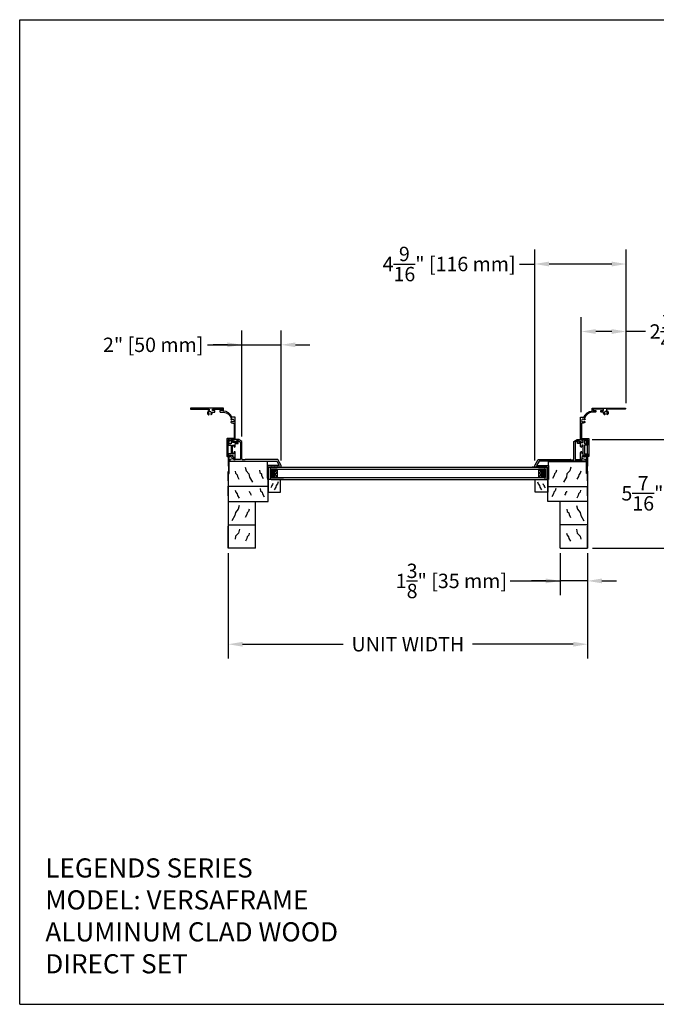
# Model space of a CAD drawing. Units: inches. Extents: x 81.2 to 144.9, y -3.8 to 45.5.
# Drawn here: x 81.2 to 113, y -3.8 to 45.5 of the extents above; entities that cross this region are included whole.
import ezdxf

# ---------------------------------------------------------------- set-up
doc = ezdxf.new("R2010")
doc.units = ezdxf.units.IN
doc.header["$MEASUREMENT"] = 0
doc.styles.get("Standard").update_dxf_attribs({"font": 'arial.ttf'})
doc.dimstyles.get("Standard").update_dxf_attribs({"dimtxt": 0.18, "dimasz": 0.18, "dimexe": 0.18, "dimexo": 0.0625, "dimgap": 0.09, "dimtad": 0, "dimtih": 1, "dimtoh": 1, "dimdec": 4, "dimzin": 0, "dimdsep": 46, "dimtxsty": 'Standard', "dimcen": 0.09, "dimadec": 0, "dimazin": 0, "dimtfac": 1, "dimtdec": 4, "dimtofl": 0, "dimtmove": 0, "dimatfit": 3, "dimfxl": 0, "dimtolj": 1, "dimtzin": 0, "dimarcsym": 0})

# ---------------------------------------------------------------- blocks, each defined once
blk = doc.blocks.new('*D1')
at = {"color": 0, "lineweight": -2}
for p, q in [((91.595, 18.769), (91.595, 13.484)), ((109.595, 18.769), (109.595, 13.484)), ((92.315, 14.204), (97.354, 14.204)), ((108.875, 14.204), (103.836, 14.204))]:
    blk.add_line(p, q, dxfattribs=at)
at = {"color": 0}
for points in [[(92.315, 14.324), (92.315, 14.084), (91.595, 14.204)], [(108.875, 14.324), (108.875, 14.084), (109.595, 14.204)]]:
    blk.add_solid(points, dxfattribs=at)
at = {"layer": 'Defpoints', "color": 0}
for p in [(91.595, 19.019), (109.595, 19.019), (109.595, 14.204)]:
    blk.add_point(p, dxfattribs=at)
at = {"color": 0, "insert": (100.595, 14.204), "char_height": 0.72, "attachment_point": 5}
blk.add_mtext('\\A1;UNIT WIDTH', dxfattribs=at)
blk = doc.blocks.new('*D4')
at = {"color": 0, "lineweight": -2}
for p, q in [((109.821, 24.457), (115.399, 24.457)), ((114.679, 23.737), (114.679, 23.061)), ((114.679, 19.739), (114.679, 20.455)), ((109.845, 19.019), (115.399, 19.019))]:
    blk.add_line(p, q, dxfattribs=at)
at = {"color": 0}
for points in [[(114.559, 23.737), (114.799, 23.737), (114.679, 24.457)], [(114.559, 19.739), (114.799, 19.739), (114.679, 19.019)]]:
    blk.add_solid(points, dxfattribs=at)
at = {"layer": 'Defpoints', "color": 0}
for p in [(109.571, 24.457), (114.679, 24.457), (109.595, 19.019)]:
    blk.add_point(p, dxfattribs=at)
at = {"color": 0, "insert": (114.619, 21.758), "char_height": 0.72, "attachment_point": 5}
blk.add_mtext('\\A1;5{\\H1.000000x;\\S7/16;}" [138 mm]', dxfattribs=at)
blk = doc.blocks.new('*D5')
at = {"color": 0, "lineweight": -2}
for p, q in [((92.276, 24.606), (92.276, 29.909)), ((94.245, 23.402), (94.245, 29.909)), ((90.564, 29.189), (92.276, 29.189)), ((91.556, 29.189), (90.836, 29.189)), ((92.276, 29.189), (94.245, 29.189)), ((94.965, 29.189), (95.685, 29.189))]:
    blk.add_line(p, q, dxfattribs=at)
at = {"color": 0}
for points in [[(91.556, 29.309), (91.556, 29.069), (92.276, 29.189)], [(94.965, 29.309), (94.965, 29.069), (94.245, 29.189)]]:
    blk.add_solid(points, dxfattribs=at)
at = {"layer": 'Defpoints', "color": 0}
for p in [(94.245, 29.189), (92.276, 24.356), (94.245, 23.152)]:
    blk.add_point(p, dxfattribs=at)
at = {"color": 0, "insert": (87.837, 29.189), "char_height": 0.72, "attachment_point": 5}
blk.add_mtext('\\A1;2" [50 mm]', dxfattribs=at)
blk = doc.blocks.new('*D17')
at = {"color": 0, "lineweight": -2}
for p, q in [((108.22, 18.769), (108.22, 16.653)), ((109.595, 18.769), (109.595, 16.653)), ((105.72, 17.373), (108.22, 17.373)), ((107.5, 17.373), (106.78, 17.373)), ((109.595, 17.373), (108.22, 17.373)), ((110.315, 17.373), (111.035, 17.373))]:
    blk.add_line(p, q, dxfattribs=at)
at = {"color": 0}
for points in [[(107.5, 17.493), (107.5, 17.253), (108.22, 17.373)], [(110.315, 17.493), (110.315, 17.253), (109.595, 17.373)]]:
    blk.add_solid(points, dxfattribs=at)
at = {"layer": 'Defpoints', "color": 0}
for p in [(108.22, 19.019), (109.595, 19.019), (108.22, 17.373)]:
    blk.add_point(p, dxfattribs=at)
at = {"color": 0, "insert": (102.772, 17.373), "char_height": 0.72, "attachment_point": 5}
blk.add_mtext('\\A1;1{\\H1.000000x;\\S3/8;}" [35 mm]', dxfattribs=at)
blk = doc.blocks.new('*D26')
at = {"color": 0, "lineweight": -2}
for p, q in [((109.28, 25.82), (109.28, 30.575)), ((111.523, 26.269), (111.523, 30.575)), ((110.803, 29.855), (110, 29.855)), ((112.489, 29.855), (111.523, 29.855))]:
    blk.add_line(p, q, dxfattribs=at)
at = {"color": 0}
for points in [[(110, 29.975), (110, 29.735), (109.28, 29.855)], [(110.803, 29.975), (110.803, 29.735), (111.523, 29.855)]]:
    blk.add_solid(points, dxfattribs=at)
at = {"layer": 'Defpoints', "color": 0}
for p in [(109.28, 29.855), (111.523, 26.019), (109.28, 25.57)]:
    blk.add_point(p, dxfattribs=at)
at = {"color": 0, "insert": (115.489, 29.855), "char_height": 0.72, "attachment_point": 5}
blk.add_mtext('\\A1;2{\\H1.000000x;\\S1/4;}" [57 mm]', dxfattribs=at)
blk = doc.blocks.new('*D27')
at = {"color": 0, "lineweight": -2}
for p, q in [((106.945, 23.402), (106.945, 33.953)), ((111.523, 26.269), (111.523, 33.953)), ((106.178, 33.233), (106.945, 33.233)), ((110.803, 33.233), (107.665, 33.233))]:
    blk.add_line(p, q, dxfattribs=at)
at = {"color": 0}
for points in [[(107.665, 33.353), (107.665, 33.113), (106.945, 33.233)], [(110.803, 33.353), (110.803, 33.113), (111.523, 33.233)]]:
    blk.add_solid(points, dxfattribs=at)
at = {"layer": 'Defpoints', "color": 0}
for p in [(106.945, 33.233), (111.523, 26.019), (106.945, 23.152)]:
    blk.add_point(p, dxfattribs=at)
at = {"color": 0, "insert": (102.657, 33.233), "char_height": 0.72, "attachment_point": 5}
blk.add_mtext('\\A1;4{\\H1.000000x;\\S9/16;}" [116 mm]', dxfattribs=at)

msp = doc.modelspace()

# ---------------------------------------------------------------- hatches: boundary and pattern name
for points in [[(93.88362, 22.96434), (93.88362, 22.55372), (93.71374, 22.55372), (93.71374, 22.96434)], [(107.30637, 22.96434), (107.30637, 22.55372), (107.47624, 22.55372), (107.47624, 22.96434)]]:
    msp.add_hatch(color=256).paths.add_polyline_path(points)

# ---------------------------------------------------------------- linework, layer by layer
for p, q in [((81.15113, -3.81698), (81.15113, 45.46076)), ((81.15113, 45.46076), (144.92231, 45.46076)), ((91.59499, 24.42953), (91.59499, 24.16853)), ((91.59499, 24.16853), (91.74999, 24.16853)), ((91.64499, 24.35753), (91.62999, 24.40953)), ((91.62999, 24.40953), (91.64499, 24.40953)), ((91.64499, 24.30553), (91.62999, 24.35753)), ((91.62999, 24.35753), (91.64499, 24.35753)), ((91.64499, 24.25353), (91.62999, 24.30553)), ((91.62999, 24.30553), (91.64499, 24.30553)), ((91.64499, 24.40953), (91.64499, 24.42953)), ((91.64499, 24.23053), (91.64499, 24.25353)), ((91.74999, 24.23053), (91.64499, 24.23053)), ((91.81199, 24.45453), (91.74999, 24.45453)), ((91.74999, 24.45453), (91.74999, 24.23053)), ((91.74999, 24.16853), (91.74999, 23.73653)), ((91.81199, 24.30854), (91.81199, 24.45453)), ((92.03999, 24.30854), (91.81199, 24.30854)), ((91.81199, 23.73653), (91.81199, 24.16853)), ((91.81199, 24.16853), (91.87699, 24.16853)), ((91.84017, 24.38613), (91.993, 24.33505)), ((92.12499, 24.44653), (91.84999, 24.44653)), ((91.87699, 24.16853), (91.87699, 24.10136)), ((91.94699, 24.23053), (91.94699, 24.24654)), ((91.94699, 24.24654), (92.07099, 24.24654)), ((91.94699, 24.10136), (91.94699, 24.23053)), ((92.00615, 24.34383), (92.00899, 24.38453)), ((92.03999, 24.38453), (92.00899, 24.38453)), ((92.10838, 24.38453), (92.03999, 24.38453)), ((92.03999, 24.38153), (92.03999, 24.32453)), ((92.10199, 24.38153), (92.03999, 24.38153)), ((92.03999, 24.32453), (92.03999, 24.30854)), ((92.07099, 24.24654), (92.10199, 24.24654)), ((92.10199, 24.24654), (92.10199, 24.38153)), ((92.10838, 24.38453), (92.21899, 24.32067)), ((92.28099, 24.35646), (92.12499, 24.44653)), ((92.21899, 24.32067), (92.21899, 23.44653)), ((92.28099, 23.47524), (92.28099, 24.35646)), ((108.90899, 24.35646), (109.06499, 24.44653)), ((108.90899, 23.47524), (108.90899, 24.35646)), ((109.08161, 24.38453), (108.97099, 24.32067)), ((108.97099, 24.32067), (108.97099, 23.44653)), ((109.06499, 24.44653), (109.33999, 24.44653)), ((109.08161, 24.38453), (109.14999, 24.38453)), ((109.08799, 24.24654), (109.08799, 24.38153)), ((109.08799, 24.38153), (109.14999, 24.38153)), ((109.11899, 24.24654), (109.08799, 24.24654)), ((109.24299, 24.24654), (109.11899, 24.24654)), ((109.14999, 24.38453), (109.18099, 24.38453)), ((109.14999, 24.38153), (109.14999, 24.32453)), ((109.14999, 24.32453), (109.14999, 24.30854)), ((109.14999, 24.30854), (109.37799, 24.30854)), ((109.18384, 24.34383), (109.18099, 24.38453)), ((109.34982, 24.38613), (109.19699, 24.33505)), ((109.24299, 24.23053), (109.24299, 24.24654)), ((109.24299, 24.10136), (109.24299, 24.23053)), ((109.37799, 24.16853), (109.31299, 24.16853)), ((109.31299, 24.16853), (109.31299, 24.10136)), ((109.37799, 24.30854), (109.37799, 24.45453)), ((109.37799, 24.45453), (109.43999, 24.45453)), ((109.37799, 23.73653), (109.37799, 24.16853)), ((109.43999, 24.45453), (109.43999, 24.23053)), ((109.43999, 24.23053), (109.54499, 24.23053)), ((109.59499, 24.16853), (109.43999, 24.16853)), ((109.43999, 24.16853), (109.43999, 23.73653)), ((109.54499, 24.40953), (109.54499, 24.42953)), ((109.54499, 24.35753), (109.55999, 24.40953)), ((109.55999, 24.40953), (109.54499, 24.40953)), ((109.54499, 24.30553), (109.55999, 24.35753)), ((109.55999, 24.35753), (109.54499, 24.35753)), ((109.54499, 24.25353), (109.55999, 24.30553)), ((109.55999, 24.30553), (109.54499, 24.30553)), ((109.54499, 24.23053), (109.54499, 24.25353)), ((109.59499, 24.42953), (109.59499, 24.16853)), ((91.59499, 23.73653), (91.59499, 23.12153)), ((91.74999, 23.73653), (91.59499, 23.73653)), ((91.64499, 22.74953), (91.64499, 23.67453)), ((91.64499, 23.67453), (91.81199, 23.67453)), ((91.87699, 23.73653), (91.81199, 23.73653)), ((91.81199, 23.67453), (91.81199, 23.58654)), ((91.87699, 23.80369), (91.87699, 23.73653)), ((91.94699, 23.45453), (91.94699, 23.80369)), ((109.24299, 23.45453), (109.24299, 23.80369)), ((109.31299, 23.80369), (109.31299, 23.73653)), ((109.31299, 23.73653), (109.37799, 23.73653)), ((109.54499, 23.67453), (109.37799, 23.67453)), ((109.37799, 23.67453), (109.37799, 23.58654)), ((109.43999, 23.73653), (109.59499, 23.73653)), ((109.54499, 22.74953), (109.54499, 23.67453)), ((109.59499, 23.73653), (109.59499, 23.12153)), ((93.55799, 23.34238), (91.64499, 23.34238)), ((91.84653, 23.49596), (91.69941, 23.44427)), ((91.71267, 23.36653), (94.02849, 23.36653)), ((91.81199, 23.58654), (91.87699, 23.58654)), ((91.86267, 23.44653), (91.85982, 23.48723)), ((92.21899, 23.44653), (91.86267, 23.44653)), ((91.87699, 23.58654), (91.87699, 23.45453)), ((91.87699, 23.45453), (91.94699, 23.45453)), ((92.43767, 23.43153), (92.31267, 23.43153)), ((94.07468, 23.44653), (92.45267, 23.44653)), ((93.55799, 22.51038), (93.55799, 23.34238)), ((94.02849, 23.36653), (94.15262, 23.15153)), ((94.24499, 23.15153), (94.07468, 23.44653)), ((106.94499, 23.15153), (107.11531, 23.44653)), ((107.1615, 23.36653), (107.03737, 23.15153)), ((107.11531, 23.44653), (108.73732, 23.44653)), ((109.47732, 23.36653), (107.1615, 23.36653)), ((107.63199, 23.34238), (109.54499, 23.34238)), ((107.63199, 22.51038), (107.63199, 23.34238)), ((108.75232, 23.43153), (108.87732, 23.43153)), ((108.97099, 23.44653), (109.32732, 23.44653)), ((109.31299, 23.45453), (109.24299, 23.45453)), ((109.37799, 23.58654), (109.31299, 23.58654)), ((109.31299, 23.58654), (109.31299, 23.45453)), ((109.32732, 23.44653), (109.33017, 23.48723)), ((109.34346, 23.49596), (109.49058, 23.44427)), ((91.59499, 23.12153), (91.60999, 23.12153)), ((91.60999, 22.87338), (91.59499, 22.87338)), ((91.59499, 22.87338), (91.59499, 22.81338)), ((91.59499, 22.37453), (91.59499, 22.83802)), ((91.59499, 22.81338), (91.59499, 22.09238)), ((91.59499, 22.74953), (91.64499, 22.74953)), ((91.59499, 22.74953), (91.64499, 22.74953)), ((91.60999, 23.12153), (91.60999, 22.87338)), ((93.55799, 23.15153), (93.55799, 22.44653)), ((94.15262, 23.15153), (93.55799, 23.15153)), ((93.55799, 23.15153), (93.55799, 22.44653)), ((93.60499, 22.50853), (93.60499, 22.82053)), ((93.60499, 22.82053), (93.61999, 22.82053)), ((93.61999, 22.44653), (93.61999, 23.07153)), ((93.74499, 23.07153), (93.61999, 23.07153)), ((93.61999, 22.82053), (93.61999, 23.04053)), ((93.61999, 22.82053), (93.61999, 23.04053)), ((93.65099, 23.07153), (93.70299, 23.07153)), ((93.65099, 23.07153), (93.70299, 23.07153)), ((93.70299, 23.07153), (93.73299, 23.10153)), ((93.71374, 22.44653), (93.71374, 23.07153)), ((93.71374, 22.96434), (107.44499, 22.96434)), ((93.71374, 22.96434), (93.88362, 22.96434)), ((93.71374, 22.96434), (93.71374, 22.55372)), ((93.88362, 22.96434), (93.71374, 22.96434)), ((93.73299, 23.10153), (93.76299, 23.07153)), ((93.74499, 23.07153), (107.44499, 23.07153)), ((93.74499, 23.07153), (94.36999, 23.07153)), ((93.76299, 23.07153), (93.79299, 23.10153)), ((93.79299, 23.10153), (93.82299, 23.07153)), ((93.82299, 23.07153), (93.85299, 23.10153)), ((93.85299, 23.10153), (93.88299, 23.07153)), ((93.88299, 23.07153), (93.91299, 23.10153)), ((93.88362, 22.96434), (94.0535, 22.96434)), ((93.88362, 22.96434), (93.88362, 22.55372)), ((93.88362, 22.96434), (93.88362, 22.55372)), ((94.0535, 22.96434), (93.88362, 22.96434)), ((93.90069, 22.9226), (93.88362, 22.91274)), ((93.90069, 22.9226), (93.88362, 22.91274)), ((93.90069, 22.9226), (93.88362, 22.91274)), ((93.90069, 22.80904), (93.88362, 22.8189)), ((93.90069, 22.80904), (93.88362, 22.8189)), ((93.90069, 22.80904), (93.88362, 22.8189)), ((93.90069, 22.75227), (93.88362, 22.74241)), ((93.90069, 22.75227), (93.88362, 22.74241)), ((93.90069, 22.75227), (93.88362, 22.74241)), ((93.90069, 22.96434), (93.90069, 22.9226)), ((93.90069, 22.96434), (93.90069, 22.9226)), ((93.90069, 22.96434), (93.90069, 22.9226)), ((93.94987, 22.89421), (93.90069, 22.9226)), ((93.94987, 22.89421), (93.90069, 22.9226)), ((93.94987, 22.89421), (93.90069, 22.9226)), ((93.94987, 22.83743), (93.90069, 22.80904)), ((93.94987, 22.83743), (93.90069, 22.80904)), ((93.94987, 22.83743), (93.90069, 22.80904)), ((93.90069, 22.80904), (93.90069, 22.75227)), ((93.90069, 22.80904), (93.90069, 22.75227)), ((93.90069, 22.80904), (93.90069, 22.75227)), ((93.94987, 22.72388), (93.90069, 22.75227)), ((93.94987, 22.72388), (93.90069, 22.75227)), ((93.94987, 22.72388), (93.90069, 22.75227)), ((93.91299, 23.10153), (93.94299, 23.07153)), ((93.94299, 23.07153), (93.97299, 23.10153)), ((93.99903, 22.9226), (93.94987, 22.89421)), ((93.99903, 22.9226), (93.94987, 22.89421)), ((93.99903, 22.9226), (93.94987, 22.89421)), ((93.94987, 22.89421), (93.94987, 22.83743)), ((93.94987, 22.89421), (93.94987, 22.83743)), ((93.94987, 22.89421), (93.94987, 22.83743)), ((93.99903, 22.80904), (93.94987, 22.83743)), ((93.99903, 22.80904), (93.94987, 22.83743)), ((93.99903, 22.80904), (93.94987, 22.83743)), ((93.99903, 22.75227), (93.94987, 22.72388)), ((93.99903, 22.75227), (93.94987, 22.72388)), ((93.99903, 22.75227), (93.94987, 22.72388)), ((93.94987, 22.72388), (93.94987, 22.6671)), ((93.94987, 22.72388), (93.94987, 22.6671)), ((93.94987, 22.72388), (93.94987, 22.6671)), ((93.97299, 23.10153), (94.00299, 23.07153)), ((93.99903, 22.96434), (93.99903, 22.9226)), ((93.99903, 22.96434), (93.99903, 22.9226)), ((93.99903, 22.96434), (93.99903, 22.9226)), ((94.04821, 22.83743), (93.99903, 22.80904)), ((94.04821, 22.83743), (93.99903, 22.80904)), ((94.04821, 22.83743), (93.99903, 22.80904)), ((93.99903, 22.80904), (93.99903, 22.75227)), ((93.99903, 22.80904), (93.99903, 22.75227)), ((93.99903, 22.80904), (93.99903, 22.75227)), ((94.04821, 22.72388), (93.99903, 22.75227)), ((94.04821, 22.72388), (93.99903, 22.75227)), ((94.04821, 22.72388), (93.99903, 22.75227)), ((94.00299, 23.07153), (94.03299, 23.10153)), ((94.03299, 23.10153), (94.06299, 23.07153)), ((94.0535, 22.89726), (94.04821, 22.89421)), ((94.0535, 22.89726), (94.04821, 22.89421)), ((94.0535, 22.89726), (94.04821, 22.89421)), ((94.0535, 22.83438), (94.04821, 22.83743)), ((94.0535, 22.83438), (94.04821, 22.83743)), ((94.0535, 22.83438), (94.04821, 22.83743)), ((94.0535, 22.72693), (94.04821, 22.72388)), ((94.0535, 22.72693), (94.04821, 22.72388)), ((94.0535, 22.72693), (94.04821, 22.72388)), ((94.04821, 22.72388), (94.04821, 22.6671)), ((94.04821, 22.72388), (94.04821, 22.6671)), ((94.04821, 22.72388), (94.04821, 22.6671)), ((94.0535, 22.96434), (94.0535, 22.55372)), ((94.06299, 23.07153), (94.09299, 23.10153)), ((94.09299, 23.10153), (94.12299, 23.07153)), ((94.12299, 23.07153), (94.15299, 23.10153)), ((94.15299, 23.10153), (94.18299, 23.07153)), ((94.18299, 23.07153), (94.24499, 23.07153)), ((94.18299, 23.07153), (94.24499, 23.07153)), ((94.24499, 23.07153), (94.24499, 23.15153)), ((107.44499, 23.07153), (106.81999, 23.07153)), ((106.94499, 23.07153), (106.94499, 23.15153)), ((107.00699, 23.07153), (106.94499, 23.07153)), ((107.00699, 23.07153), (106.94499, 23.07153)), ((107.03699, 23.10153), (107.00699, 23.07153)), ((107.06699, 23.07153), (107.03699, 23.10153)), ((107.03737, 23.15153), (107.63199, 23.15153)), ((107.09699, 23.10153), (107.06699, 23.07153)), ((107.12699, 23.07153), (107.09699, 23.10153)), ((107.15699, 23.10153), (107.12699, 23.07153)), ((107.13649, 22.96434), (107.13649, 22.55372)), ((107.30637, 22.96434), (107.13649, 22.96434)), ((107.13649, 22.96434), (107.30637, 22.96434)), ((107.13649, 22.89726), (107.14178, 22.89421)), ((107.13649, 22.89726), (107.14178, 22.89421)), ((107.13649, 22.89726), (107.14178, 22.89421)), ((107.13649, 22.83438), (107.14178, 22.83743)), ((107.13649, 22.83438), (107.14178, 22.83743)), ((107.13649, 22.83438), (107.14178, 22.83743)), ((107.13649, 22.72693), (107.14178, 22.72388)), ((107.13649, 22.72693), (107.14178, 22.72388)), ((107.13649, 22.72693), (107.14178, 22.72388)), ((107.14178, 22.83743), (107.19095, 22.80904)), ((107.14178, 22.83743), (107.19095, 22.80904)), ((107.14178, 22.83743), (107.19095, 22.80904)), ((107.14178, 22.72388), (107.19095, 22.75227)), ((107.14178, 22.72388), (107.19095, 22.75227)), ((107.14178, 22.72388), (107.19095, 22.75227)), ((107.14178, 22.72388), (107.14178, 22.6671)), ((107.14178, 22.72388), (107.14178, 22.6671)), ((107.14178, 22.72388), (107.14178, 22.6671)), ((107.18699, 23.07153), (107.15699, 23.10153)), ((107.21699, 23.10153), (107.18699, 23.07153)), ((107.19095, 22.96434), (107.19095, 22.9226)), ((107.19095, 22.96434), (107.19095, 22.9226)), ((107.19095, 22.96434), (107.19095, 22.9226)), ((107.19095, 22.9226), (107.24012, 22.89421)), ((107.19095, 22.9226), (107.24012, 22.89421)), ((107.19095, 22.9226), (107.24012, 22.89421)), ((107.19095, 22.80904), (107.24012, 22.83743)), ((107.19095, 22.80904), (107.24012, 22.83743)), ((107.19095, 22.80904), (107.24012, 22.83743)), ((107.19095, 22.80904), (107.19095, 22.75227)), ((107.19095, 22.80904), (107.19095, 22.75227)), ((107.19095, 22.80904), (107.19095, 22.75227)), ((107.19095, 22.75227), (107.24012, 22.72388)), ((107.19095, 22.75227), (107.24012, 22.72388)), ((107.19095, 22.75227), (107.24012, 22.72388)), ((107.24699, 23.07153), (107.21699, 23.10153)), ((107.24012, 22.89421), (107.28929, 22.9226)), ((107.24012, 22.89421), (107.28929, 22.9226)), ((107.24012, 22.89421), (107.28929, 22.9226)), ((107.24012, 22.89421), (107.24012, 22.83743)), ((107.24012, 22.89421), (107.24012, 22.83743)), ((107.24012, 22.89421), (107.24012, 22.83743)), ((107.24012, 22.83743), (107.28929, 22.80904)), ((107.24012, 22.83743), (107.28929, 22.80904)), ((107.24012, 22.83743), (107.28929, 22.80904)), ((107.24012, 22.72388), (107.28929, 22.75227)), ((107.24012, 22.72388), (107.28929, 22.75227)), ((107.24012, 22.72388), (107.28929, 22.75227)), ((107.24012, 22.72388), (107.24012, 22.6671)), ((107.24012, 22.72388), (107.24012, 22.6671)), ((107.24012, 22.72388), (107.24012, 22.6671)), ((107.27699, 23.10153), (107.24699, 23.07153)), ((107.30699, 23.07153), (107.27699, 23.10153)), ((107.28929, 22.96434), (107.28929, 22.9226)), ((107.28929, 22.96434), (107.28929, 22.9226)), ((107.28929, 22.96434), (107.28929, 22.9226)), ((107.28929, 22.9226), (107.30637, 22.91274)), ((107.28929, 22.9226), (107.30637, 22.91274)), ((107.28929, 22.9226), (107.30637, 22.91274)), ((107.28929, 22.80904), (107.30637, 22.8189)), ((107.28929, 22.80904), (107.30637, 22.8189)), ((107.28929, 22.80904), (107.30637, 22.8189)), ((107.28929, 22.80904), (107.28929, 22.75227)), ((107.28929, 22.80904), (107.28929, 22.75227)), ((107.28929, 22.80904), (107.28929, 22.75227)), ((107.28929, 22.75227), (107.30637, 22.74241)), ((107.28929, 22.75227), (107.30637, 22.74241)), ((107.28929, 22.75227), (107.30637, 22.74241)), ((107.30637, 22.96434), (107.30637, 22.55372)), ((107.30637, 22.96434), (107.30637, 22.55372)), ((107.47624, 22.96434), (107.30637, 22.96434)), ((107.30637, 22.96434), (107.47624, 22.96434)), ((107.33699, 23.10153), (107.30699, 23.07153)), ((107.36699, 23.07153), (107.33699, 23.10153)), ((107.39699, 23.10153), (107.36699, 23.07153)), ((107.42699, 23.07153), (107.39699, 23.10153)), ((107.45699, 23.10153), (107.42699, 23.07153)), ((107.44499, 23.07153), (107.56999, 23.07153)), ((107.48699, 23.07153), (107.45699, 23.10153)), ((107.47624, 22.44653), (107.47624, 23.07153)), ((107.47624, 22.96434), (107.47624, 22.55372)), ((107.53899, 23.07153), (107.48699, 23.07153)), ((107.53899, 23.07153), (107.48699, 23.07153)), ((107.56999, 22.44653), (107.56999, 23.07153)), ((107.56999, 22.82053), (107.56999, 23.04053)), ((107.56999, 22.82053), (107.56999, 23.04053)), ((107.58499, 22.82053), (107.56999, 22.82053)), ((107.58499, 22.50853), (107.58499, 22.82053)), ((107.63199, 23.15153), (107.63199, 22.44653)), ((107.63199, 23.15153), (107.63199, 22.44653)), ((109.59499, 22.74953), (109.54499, 22.74953)), ((109.59499, 22.74953), (109.54499, 22.74953)), ((109.59499, 23.12153), (109.57999, 23.12153)), ((109.57999, 23.12153), (109.57999, 22.87338)), ((109.57999, 22.87338), (109.59499, 22.87338)), ((109.59499, 22.87338), (109.59499, 22.81338)), ((109.59499, 22.37453), (109.59499, 22.83802)), ((109.59499, 22.81338), (109.59499, 22.09238)), ((93.55799, 22.44653), (93.61999, 22.44653)), ((93.55799, 22.44653), (93.59499, 22.44653)), ((93.55799, 22.44653), (93.61999, 22.44653)), ((93.55799, 22.44653), (93.59499, 22.44653)), ((93.59499, 21.34238), (93.59499, 22.51038)), ((93.61999, 22.50853), (93.60499, 22.50853)), ((93.61999, 22.44653), (93.61999, 22.50853)), ((93.61999, 22.44653), (93.61999, 22.50853)), ((93.74499, 22.44653), (93.61999, 22.44653)), ((93.71374, 22.55372), (107.44499, 22.55372)), ((93.71374, 22.55372), (93.88362, 22.55372)), ((93.74499, 22.44653), (107.44499, 22.44653)), ((94.36562, 22.44653), (93.74499, 22.44653)), ((93.90069, 22.63871), (93.88362, 22.64857)), ((93.90069, 22.63871), (93.88362, 22.64857)), ((93.90069, 22.63871), (93.88362, 22.64857)), ((93.90069, 22.58193), (93.88362, 22.57208)), ((93.90069, 22.58193), (93.88362, 22.57208)), ((93.90069, 22.58193), (93.88362, 22.57208)), ((93.88362, 22.55372), (94.0535, 22.55372)), ((93.94987, 22.6671), (93.90069, 22.63871)), ((93.94987, 22.6671), (93.90069, 22.63871)), ((93.94987, 22.6671), (93.90069, 22.63871)), ((93.90069, 22.63871), (93.90069, 22.58193)), ((93.90069, 22.63871), (93.90069, 22.58193)), ((93.90069, 22.63871), (93.90069, 22.58193)), ((93.94956, 22.55372), (93.90069, 22.58193)), ((93.94956, 22.55372), (93.90069, 22.58193)), ((93.94956, 22.55372), (93.90069, 22.58193)), ((93.99903, 22.63871), (93.94987, 22.6671)), ((93.99903, 22.63871), (93.94987, 22.6671)), ((93.99903, 22.63871), (93.94987, 22.6671)), ((93.99903, 22.58193), (93.95017, 22.55372)), ((93.99903, 22.58193), (93.95017, 22.55372)), ((93.99903, 22.58193), (93.95017, 22.55372)), ((94.04821, 22.6671), (93.99903, 22.63871)), ((94.04821, 22.6671), (93.99903, 22.63871)), ((94.04821, 22.6671), (93.99903, 22.63871)), ((93.99903, 22.63871), (93.99903, 22.58193)), ((93.99903, 22.63871), (93.99903, 22.58193)), ((93.99903, 22.63871), (93.99903, 22.58193)), ((94.0479, 22.55372), (93.99903, 22.58193)), ((94.0479, 22.55372), (93.99903, 22.58193)), ((94.0479, 22.55372), (93.99903, 22.58193)), ((94.0535, 22.66404), (94.04821, 22.6671)), ((94.0535, 22.66404), (94.04821, 22.6671)), ((94.0535, 22.66404), (94.04821, 22.6671)), ((94.0535, 22.5566), (94.04851, 22.55372)), ((94.0535, 22.5566), (94.04851, 22.55372)), ((94.0535, 22.5566), (94.04851, 22.55372)), ((106.82437, 22.44653), (107.44499, 22.44653)), ((107.13649, 22.66404), (107.14178, 22.6671)), ((107.13649, 22.66404), (107.14178, 22.6671)), ((107.13649, 22.66404), (107.14178, 22.6671)), ((107.13649, 22.5566), (107.14147, 22.55372)), ((107.13649, 22.5566), (107.14147, 22.55372)), ((107.13649, 22.5566), (107.14147, 22.55372)), ((107.30637, 22.55372), (107.13649, 22.55372)), ((107.14178, 22.6671), (107.19095, 22.63871)), ((107.14178, 22.6671), (107.19095, 22.63871)), ((107.14178, 22.6671), (107.19095, 22.63871)), ((107.14209, 22.55372), (107.19095, 22.58193)), ((107.14209, 22.55372), (107.19095, 22.58193)), ((107.14209, 22.55372), (107.19095, 22.58193)), ((107.19095, 22.63871), (107.24012, 22.6671)), ((107.19095, 22.63871), (107.24012, 22.6671)), ((107.19095, 22.63871), (107.24012, 22.6671)), ((107.19095, 22.63871), (107.19095, 22.58193)), ((107.19095, 22.63871), (107.19095, 22.58193)), ((107.19095, 22.63871), (107.19095, 22.58193)), ((107.19095, 22.58193), (107.23981, 22.55372)), ((107.19095, 22.58193), (107.23981, 22.55372)), ((107.19095, 22.58193), (107.23981, 22.55372)), ((107.24012, 22.6671), (107.28929, 22.63871)), ((107.24012, 22.6671), (107.28929, 22.63871)), ((107.24012, 22.6671), (107.28929, 22.63871)), ((107.24043, 22.55372), (107.28929, 22.58193)), ((107.24043, 22.55372), (107.28929, 22.58193)), ((107.24043, 22.55372), (107.28929, 22.58193)), ((107.28929, 22.63871), (107.30637, 22.64857)), ((107.28929, 22.63871), (107.30637, 22.64857)), ((107.28929, 22.63871), (107.30637, 22.64857)), ((107.28929, 22.63871), (107.28929, 22.58193)), ((107.28929, 22.63871), (107.28929, 22.58193)), ((107.28929, 22.63871), (107.28929, 22.58193)), ((107.28929, 22.58193), (107.30637, 22.57208)), ((107.28929, 22.58193), (107.30637, 22.57208)), ((107.28929, 22.58193), (107.30637, 22.57208)), ((107.47624, 22.55372), (107.30637, 22.55372)), ((107.44499, 22.44653), (107.56999, 22.44653)), ((107.56999, 22.44653), (107.56999, 22.50853)), ((107.56999, 22.44653), (107.56999, 22.50853)), ((107.56999, 22.50853), (107.58499, 22.50853)), ((107.63199, 22.44653), (107.56999, 22.44653)), ((107.63199, 22.44653), (107.56999, 22.44653)), ((107.59499, 21.34238), (107.59499, 22.51038)), ((107.63199, 22.44653), (107.59499, 22.44653)), ((107.63199, 22.44653), (107.59499, 22.44653)), ((91.59499, 21.62453), (91.59499, 22.11453)), ((93.59499, 22.09238), (91.59499, 22.09238)), ((91.59499, 22.09238), (91.59499, 21.34238)), ((107.59499, 22.09238), (109.59499, 22.09238)), ((109.59499, 21.62453), (109.59499, 22.11453)), ((109.59499, 22.09238), (109.59499, 21.34238)), ((91.59499, 21.34238), (91.59499, 19.01853)), ((91.59499, 21.34238), (93.59499, 21.34238)), ((92.96999, 19.01853), (92.96999, 21.34238)), ((109.59499, 21.34238), (107.59499, 21.34238)), ((108.21999, 19.01853), (108.21999, 21.34238)), ((109.59499, 21.34238), (109.59499, 19.01853)), ((91.59499, 20.18045), (92.96999, 20.18045)), ((91.59499, 19.01853), (91.59499, 20.11453)), ((109.59499, 20.18045), (108.21999, 20.18045)), ((109.59499, 19.01853), (109.59499, 20.11453)), ((92.96999, 19.01853), (91.59499, 19.01853)), ((108.21999, 19.01853), (109.59499, 19.01853)), ((81.15113, -3.81698), (144.92231, -3.81698))]:
    msp.add_line(p, q)
for points in [[(91.19299, 25.82653), (91.36115, 25.82653, -0.2964786), (91.75309, 25.50112, -0.31181176), (91.74969, 25.49027, 0.07368162), (91.72514, 25.46447, 0.44076878), (91.72832, 25.45005), (91.75445, 25.43497, 0.37862704), (91.76743, 25.43761, -2.98453688), (91.76743, 25.35145, 0.37862704), (91.75445, 25.35409), (91.72832, 25.339, 0.44076878), (91.72514, 25.32459, 0.24295762), (91.824, 25.27303), (91.886, 25.27303, -0.42743059), (91.89599, 25.26258), (91.89599, 24.50653, -0.41421356), (91.88599, 24.49653), (91.54299, 24.49653, 0.41421356), (91.53299, 24.48653), (91.53299, 23.60953, 0.41421356), (91.54299, 23.59953), (91.74002, 23.59953), (91.74572, 23.57485, 0.3793972), (91.7589, 23.57334), (91.84173, 23.63134, 0.73323034), (91.83599, 23.64953), (91.60499, 23.64953, -0.41421356), (91.59499, 23.65953), (91.59499, 24.43653, -0.41421356), (91.60499, 24.44653), (91.65199, 24.44653, -0.41421356), (91.66199, 24.43653), (91.66199, 24.40253), (91.67213, 24.40253, 0.14054083), (91.67743, 24.40405), (91.74541, 24.44653), (91.93599, 24.44653, 0.41421356), (91.94599, 24.45653), (91.94599, 25.56153, 0.41421356), (91.93599, 25.57153), (91.77999, 25.57153, 0.26706519), (91.36399, 25.87653), (91.36399, 26.01053, 0.41421356), (91.35399, 26.02053), (89.71299, 26.02053, 0.41421356), (89.70299, 26.01053), (89.70299, 25.98053, 0.41421356), (89.71299, 25.97053), (90.63799, 25.97053, -0.41421356), (90.64799, 25.96053), (90.64799, 25.9138, -0.32632411), (90.64104, 25.90427, 0.61969687), (90.60805, 25.68918, 0.44076878), (90.62247, 25.69236), (90.63755, 25.71848, 0.37862704), (90.63492, 25.73146, -2.98453688), (90.72107, 25.73146, 0.37862704), (90.71844, 25.71848), (90.73352, 25.69236, 0.44076878), (90.74794, 25.68918, 0.3016723), (90.79671, 25.8144, -0.47855106), (90.80648, 25.82653), (90.92299, 25.82653, 0.41421356), (90.93299, 25.83653), (90.93299, 25.88753, 0.41421356), (90.92299, 25.89753), (90.81199, 25.89753, -0.41421356), (90.80199, 25.90753), (90.80199, 25.96053, -0.41421356), (90.81199, 25.97053), (91.30399, 25.97053, -0.41421356), (91.31399, 25.96053), (91.31399, 25.90753, -0.41421356), (91.30399, 25.89753), (91.19299, 25.89753, 0.41421356), (91.18299, 25.88753), (91.18299, 25.83653, 0.41421356)], [(109.99699, 25.82653), (109.82883, 25.82653, 0.2964786), (109.4369, 25.50112, 0.31181176), (109.44029, 25.49027, -0.07368162), (109.46484, 25.46447, -0.44076878), (109.46167, 25.45005), (109.43554, 25.43497, -0.37862704), (109.42256, 25.43761, 2.98453688), (109.42256, 25.35145, -0.37862704), (109.43554, 25.35409), (109.46167, 25.339, -0.44076878), (109.46484, 25.32459, -0.24295762), (109.36598, 25.27303), (109.30398, 25.27303, 0.42743059), (109.29399, 25.26258), (109.29399, 24.50653, 0.41421356), (109.30399, 24.49653), (109.64699, 24.49653, -0.41421356), (109.65699, 24.48653), (109.65699, 23.60953, -0.41421356), (109.64699, 23.59953), (109.44997, 23.59953), (109.44427, 23.57485, -0.3793972), (109.43109, 23.57334), (109.34826, 23.63134, -0.73323034), (109.35399, 23.64953), (109.58499, 23.64953, 0.41421356), (109.59499, 23.65953), (109.59499, 24.43653, 0.41421356), (109.58499, 24.44653), (109.53799, 24.44653, 0.41421356), (109.52799, 24.43653), (109.52799, 24.40253), (109.51786, 24.40253, -0.14054083), (109.51256, 24.40405), (109.44458, 24.44653), (109.25399, 24.44653, -0.41421356), (109.24399, 24.45653), (109.24399, 25.56153, -0.41421356), (109.25399, 25.57153), (109.40999, 25.57153, -0.26706519), (109.82599, 25.87653), (109.82599, 26.01053, -0.41421356), (109.83599, 26.02053), (111.47699, 26.02053, -0.41421356), (111.48699, 26.01053), (111.48699, 25.98053, -0.41421356), (111.47699, 25.97053), (110.55199, 25.97053, 0.41421356), (110.54199, 25.96053), (110.54199, 25.9138, 0.32632411), (110.54895, 25.90427, -0.61969687), (110.58194, 25.68918, -0.44076878), (110.56752, 25.69236), (110.55244, 25.71848, -0.37862704), (110.55507, 25.73146, 2.98453688), (110.46892, 25.73146, -0.37862704), (110.47155, 25.71848), (110.45647, 25.69236, -0.44076878), (110.44205, 25.68918, -0.3016723), (110.39328, 25.8144, 0.47855106), (110.38351, 25.82653), (110.26699, 25.82653, -0.41421356), (110.25699, 25.83653), (110.25699, 25.88753, -0.41421356), (110.26699, 25.89753), (110.37799, 25.89753, 0.41421356), (110.38799, 25.90753), (110.38799, 25.96053, 0.41421356), (110.37799, 25.97053), (109.88599, 25.97053, 0.41421356), (109.87599, 25.96053), (109.87599, 25.90753, 0.41421356), (109.88599, 25.89753), (109.99699, 25.89753, -0.41421356), (110.00699, 25.88753), (110.00699, 25.83653, -0.41421356)]]:
    msp.add_lwpolyline(points, format="xyb", close=True)
for points in [[(91.93836, 22.86897), (91.96384, 22.76657), (92.03853, 22.68585), (92.05347, 22.60214), (92.13413, 22.4646)], [(92.4381, 23.07295), (92.48627, 22.87942), (92.62742, 22.72685), (92.65565, 22.56864), (92.8081, 22.3087)], [(93.15438, 22.90724), (93.17987, 22.80484), (93.25456, 22.72412), (93.26949, 22.64041), (93.35016, 22.50287)], [(93.99903, 22.9226), (94.04821, 22.89421), (94.04821, 22.83743)], [(93.99903, 22.9226), (94.04821, 22.89421), (94.04821, 22.83743)], [(93.99903, 22.9226), (94.04821, 22.89421), (94.04821, 22.83743)], [(107.19095, 22.9226), (107.14178, 22.89421), (107.14178, 22.83743)], [(107.19095, 22.9226), (107.14178, 22.89421), (107.14178, 22.83743)], [(107.19095, 22.9226), (107.14178, 22.89421), (107.14178, 22.83743)], [(108.0356, 22.90724), (108.01012, 22.80484), (107.93543, 22.72412), (107.9205, 22.64041), (107.83983, 22.50287)], [(108.75189, 23.07295), (108.70372, 22.87942), (108.56257, 22.72685), (108.53433, 22.56864), (108.38188, 22.3087)], [(109.25163, 22.86897), (109.22615, 22.76657), (109.15146, 22.68585), (109.13652, 22.60214), (109.05586, 22.4646)], [(93.83371, 22.25264), (93.81934, 22.19489), (93.77722, 22.14937), (93.7688, 22.10217), (93.72331, 22.02461)], [(94.09617, 22.3325), (94.07069, 22.2301), (93.996, 22.14937), (93.98106, 22.06566), (93.9004, 21.92813)], [(107.09381, 22.3325), (107.1193, 22.2301), (107.19399, 22.14937), (107.20892, 22.06566), (107.28959, 21.92813)], [(107.35628, 22.25264), (107.37065, 22.19489), (107.41277, 22.14937), (107.42119, 22.10217), (107.46667, 22.02461)], [(91.94601, 21.92142), (91.97149, 21.81902), (92.04618, 21.7383), (92.06112, 21.65458), (92.14178, 21.51705)], [(92.64617, 21.87213), (92.65891, 21.82093), (92.69625, 21.78057), (92.70372, 21.73871), (92.74405, 21.66995)], [(93.19262, 21.9903), (93.21811, 21.88791), (93.2928, 21.80718), (93.30773, 21.72347), (93.3884, 21.58594)], [(107.99736, 21.9903), (107.97188, 21.88791), (107.89719, 21.80718), (107.88226, 21.72347), (107.80159, 21.58594)], [(108.54382, 21.87213), (108.53108, 21.82093), (108.49373, 21.78057), (108.48626, 21.73871), (108.44593, 21.66995)], [(109.24398, 21.92142), (109.2185, 21.81902), (109.14381, 21.7383), (109.12887, 21.65458), (109.04821, 21.51705)], [(92.14918, 21.1503), (92.10101, 20.95677), (91.95986, 20.80421), (91.93162, 20.64599), (91.77918, 20.38606)], [(92.64127, 20.95671), (92.61579, 20.85432), (92.5411, 20.77359), (92.52616, 20.68988), (92.4455, 20.55234)], [(108.54872, 20.95671), (108.5742, 20.85432), (108.64889, 20.77359), (108.66382, 20.68988), (108.74449, 20.55234)], [(109.04081, 21.1503), (109.08897, 20.95677), (109.23013, 20.80421), (109.25836, 20.64599), (109.41081, 20.38606)], [(92.15798, 19.95884), (92.10982, 19.76532), (91.96866, 19.61275), (91.94043, 19.45453)], [(92.65008, 19.76525), (92.6246, 19.66286), (92.54991, 19.58213), (92.53497, 19.49842), (92.45431, 19.36089)], [(108.53991, 19.76525), (108.56539, 19.66286), (108.64008, 19.58213), (108.65502, 19.49842), (108.73568, 19.36089)], [(109.032, 19.95884), (109.08017, 19.76532), (109.22132, 19.61275), (109.24956, 19.45453)]]:
    msp.add_lwpolyline(points)
for points in [[(93.88362, 22.96434), (93.88362, 22.55372), (93.71374, 22.55372), (93.71374, 22.96434)], [(107.30637, 22.96434), (107.30637, 22.55372), (107.47624, 22.55372), (107.47624, 22.96434)], [(94.21999, 21.82153), (94.21999, 22.44653), (93.59499, 22.44653), (93.59499, 21.82153)], [(106.96999, 21.82153), (106.96999, 22.44653), (107.59499, 22.44653), (107.59499, 21.82153)]]:
    msp.add_lwpolyline(points, close=True)
for centre, radius, start, end in [((91.61999, 24.42953), 0.025, 0, 180), ((91.84999, 24.41553), 0.031, 90, 251.518539), ((91.99617, 24.34453), 0.01, 251.518539, 356), ((109.19382, 24.34453), 0.01, 184, 288.481461), ((109.33999, 24.41553), 0.031, 288.481461, 90), ((109.56999, 24.42953), 0.025, 0, 180), ((91.91199, 24.10136), 0.035, 180, 0), ((91.91199, 23.80369), 0.035, 0, 180), ((109.27799, 24.10136), 0.035, 180, 0), ((109.27799, 23.80369), 0.035, 0, 180), ((91.71267, 23.40653), 0.04, 109.360485, 270), ((91.84984, 23.48653), 0.01, 4, 109.360485), ((92.31199, 23.47524), 0.031, 180, 251.851474), ((92.29767, 23.43153), 0.015, 360, 71.851474), ((92.45267, 23.43153), 0.015, 90, 180), ((108.73732, 23.43153), 0.015, 0, 90), ((108.89232, 23.43153), 0.015, 108.148526, 180), ((108.87799, 23.47524), 0.031, 288.148526, 0), ((109.34014, 23.48653), 0.01, 70.639515, 176), ((109.47732, 23.40653), 0.04, 270, 70.639515), ((93.65099, 23.04053), 0.031, 90, 180), ((93.65099, 23.04053), 0.031, 90, 180), ((107.53899, 23.04053), 0.031, 0, 90), ((107.53899, 23.04053), 0.031, 0, 90)]:
    msp.add_arc(centre, radius, start, end)

# ---------------------------------------------------------------- texts
at = {"insert": (82.43507, 3.48687), "char_height": 0.9589911, "attachment_point": 1}
msp.add_mtext_dynamic_manual_height_columns('{\\fArial Greek|b0|i1|c0|p34;LEGENDS SERIES\\PMODEL: VERSAFRAME\\PALUMINUM CLAD WOOD\\PDIRECT SET}', width=30.352311, gutter_width=1, heights=[0], dxfattribs=at)

# ---------------------------------------------------------------- dimensions: what is measured, and where the dimension line sits
for base, p1, p2, angle, picture, middle in [((106.9449940824, 33.2325650448), (111.5232440824, 26.0185293843), (106.9449940824, 23.1515293843), 180, '*D27', (102.6574148902, 33.3842437892)), ((94.2449940824, 29.1891478588), (92.2762440824, 24.3564627423), (94.2449940824, 23.1515293843), 180, '*D5', (87.8368524182, 29.218383445)), ((114.67936, 24.4565), (109.59499, 19.01853), (109.57112, 24.4565), 90, '*D4', (114.61919, 21.75792))]:
    dim = msp.add_linear_dim(base=base, p1=p1, p2=p2, angle=angle, dimstyle='Standard', override={"dimscale": 4, "dimlunit": 4, "dimtmove": 1})
    dim.commit()
    dim.dimension.update_dxf_attribs({"geometry": picture, "text_midpoint": middle, "dimtype": 160})
for base, p1, p2, picture, middle in [((109.28024, 29.85502), (111.52324, 26.01853), (109.28024, 25.56953), '*D26', (115.48877, 31.58671)), ((108.21999, 17.37265), (109.59499, 19.01853), (108.21999, 19.01853), '*D17', (102.77151, 17.59883))]:
    dim = msp.add_linear_dim(base=base, p1=p1, p2=p2, dimstyle='Standard', override={"dimscale": 4, "dimlunit": 4, "dimtmove": 1})
    dim.commit()
    dim.dimension.update_dxf_attribs({"geometry": picture, "text_midpoint": middle, "dimtype": 160})
dim = msp.add_linear_dim(base=(109.59499, 14.20392), p1=(91.59499, 19.01853), p2=(109.59499, 19.01853), text='UNIT WIDTH', dimstyle='Standard', override={"dimscale": 4, "dimlunit": 4, "dimtmove": 1})
dim.commit()
dim.dimension.update_dxf_attribs({"geometry": '*D1', "text_midpoint": (100.59499, 14.20392), "dimtype": 160})

doc.saveas('drawing.dxf')
